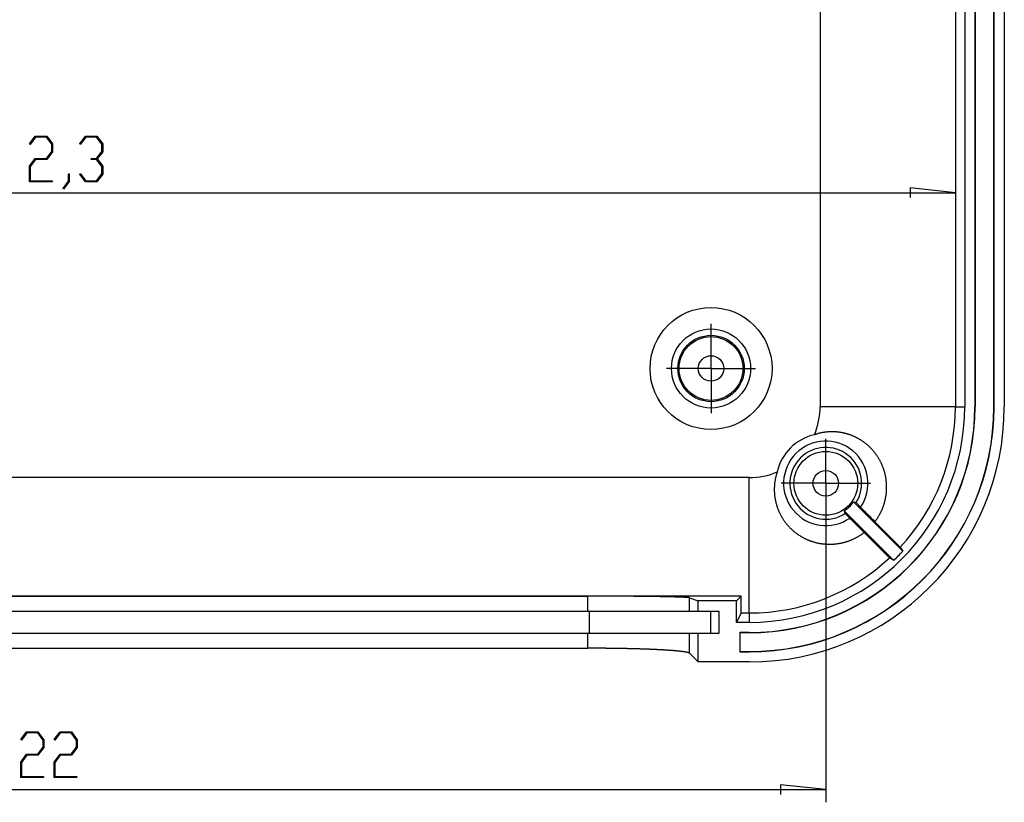
# Model space of a CAD drawing. Units: millimetres. Extents: x 0 to 841, y 0 to 594.
# Drawn here: x 583 to 660, y 406 to 468 of the extents above; entities that cross this region are included whole.
import ezdxf

# ---------------------------------------------------------------- set-up
doc = ezdxf.new("R2010")
doc.units = ezdxf.units.MM
doc.layers.add('LAYER_1', color=179, linetype='Continuous')
doc.layers.add('SLD-0', color=179, linetype='Continuous')

msp = doc.modelspace()

# ---------------------------------------------------------------- linework, layer by layer
at = {"layer": 'LAYER_1'}
for p, q in [((583.689, 457.94), (584.137, 458.533)), ((583.732, 457.883), (583.689, 457.94)), ((584.159, 458.457), (583.732, 457.883)), ((584.137, 458.533), (585.034, 458.533)), ((585.011, 458.457), (584.159, 458.457)), ((585.431, 457.897), (585.011, 458.457)), ((585.034, 458.533), (585.489, 457.926)), ((585.489, 457.926), (585.489, 457.314)), ((587.626, 457.94), (588.075, 458.533)), ((587.669, 457.883), (587.626, 457.94)), ((588.096, 458.457), (587.669, 457.883)), ((588.075, 458.533), (588.971, 458.533)), ((588.948, 458.457), (588.096, 458.457)), ((589.368, 457.897), (588.948, 458.457)), ((588.971, 458.533), (589.427, 457.926)), ((589.427, 457.926), (589.427, 457.314)), ((585.011, 456.784), (585.431, 457.344)), ((585.489, 457.314), (585.034, 456.706)), ((585.431, 457.344), (585.431, 457.897)), ((588.948, 456.784), (589.368, 457.344)), ((589.427, 457.314), (589, 456.747)), ((589.368, 457.344), (589.368, 457.897)), ((583.682, 456.177), (584.137, 456.784)), ((584.159, 456.706), (583.741, 456.149)), ((584.137, 456.784), (585.011, 456.784)), ((585.034, 456.706), (584.159, 456.706)), ((588.523, 456.706), (588.523, 456.784)), ((588.523, 456.784), (588.948, 456.784)), ((588.948, 456.706), (588.523, 456.706)), ((589.368, 456.149), (588.948, 456.706)), ((589, 456.747), (589.427, 456.177)), ((583.682, 454.96), (583.682, 456.177)), ((583.741, 456.149), (583.741, 455.036)), ((587.626, 455.551), (587.669, 455.608)), ((587.669, 455.608), (588.096, 455.036)), ((588.948, 455.036), (589.368, 455.593)), ((589.368, 455.593), (589.368, 456.149)), ((589.427, 456.177), (589.427, 455.565)), ((585.459, 454.96), (583.682, 454.96)), ((583.741, 455.036), (585.459, 455.036)), ((585.459, 455.036), (585.459, 454.96)), ((586.314, 454.445), (586.744, 455.012)), ((586.801, 454.984), (586.357, 454.386)), ((586.744, 455.012), (586.744, 455.579)), ((586.744, 455.579), (586.801, 455.579)), ((586.801, 455.579), (586.801, 454.984)), ((588.075, 454.96), (587.626, 455.551)), ((588.971, 454.96), (588.075, 454.96)), ((588.096, 455.036), (588.948, 455.036)), ((589.427, 455.565), (588.971, 454.96)), ((513.969, 454.099), (656.296, 454.099)), ((586.357, 454.386), (586.314, 454.445)), ((656.296, 454.099), (652.74, 454.48)), ((652.74, 454.48), (652.74, 453.718)), ((637.133, 442.825), (637.133, 443.825)), ((637.133, 440.325), (637.133, 442.825)), ((634.633, 440.325), (633.633, 440.325)), ((637.133, 440.325), (634.633, 440.325)), ((637.133, 440.325), (637.133, 437.825)), ((637.133, 440.325), (639.633, 440.325)), ((639.633, 440.325), (640.633, 440.325)), ((637.133, 437.825), (637.133, 436.825)), ((646.133, 433.825), (646.133, 434.825)), ((646.133, 431.325), (646.133, 433.825)), ((643.633, 431.325), (642.633, 431.325)), ((646.133, 431.325), (643.633, 431.325)), ((646.133, 431.325), (646.133, 428.825)), ((646.133, 431.325), (648.633, 431.325)), ((648.633, 431.325), (649.633, 431.325)), ((646.133, 430.325), (646.133, 406.325)), ((646.133, 428.825), (646.133, 427.825)), ((583.004, 411.244), (583.452, 411.837)), ((583.473, 411.761), (583.046, 411.187)), ((583.452, 411.837), (584.348, 411.837)), ((584.325, 411.761), (583.473, 411.761)), ((584.745, 411.201), (584.325, 411.761)), ((584.348, 411.837), (584.804, 411.229)), ((585.629, 411.244), (586.077, 411.837)), ((586.098, 411.761), (585.671, 411.187)), ((586.077, 411.837), (586.973, 411.837)), ((586.95, 411.761), (586.098, 411.761)), ((587.37, 411.201), (586.95, 411.761)), ((586.973, 411.837), (587.429, 411.229)), ((583.046, 411.187), (583.004, 411.244)), ((584.745, 410.648), (584.745, 411.201)), ((584.804, 411.229), (584.804, 410.617)), ((585.671, 411.187), (585.629, 411.244)), ((587.37, 410.648), (587.37, 411.201)), ((587.429, 411.229), (587.429, 410.617)), ((582.996, 409.48), (583.452, 410.088)), ((583.452, 410.088), (584.325, 410.088)), ((584.325, 410.088), (584.745, 410.648)), ((584.804, 410.617), (584.348, 410.01)), ((585.621, 409.48), (586.077, 410.088)), ((586.077, 410.088), (586.95, 410.088)), ((586.95, 410.088), (587.37, 410.648)), ((587.429, 410.617), (586.973, 410.01)), ((582.996, 408.263), (582.996, 409.48)), ((583.473, 410.01), (583.055, 409.452)), ((583.055, 409.452), (583.055, 408.339)), ((584.348, 410.01), (583.473, 410.01)), ((585.621, 408.263), (585.621, 409.48)), ((586.098, 410.01), (585.68, 409.452)), ((585.68, 409.452), (585.68, 408.339)), ((586.973, 410.01), (586.098, 410.01)), ((584.774, 408.263), (582.996, 408.263)), ((583.055, 408.339), (584.774, 408.339)), ((584.774, 408.339), (584.774, 408.263)), ((587.399, 408.263), (585.621, 408.263)), ((585.68, 408.339), (587.399, 408.339)), ((587.399, 408.339), (587.399, 408.263)), ((524.133, 407.325), (646.133, 407.325)), ((646.133, 407.325), (642.577, 407.706)), ((642.577, 407.706), (642.577, 406.944))]:
    msp.add_line(p, q, dxfattribs=at)
at = {"layer": 'SLD-0'}
for p, q in [((645.687, 497.325), (645.687, 437.325)), ((656.296, 497.325), (656.296, 437.325)), ((657.029, 497.325), (657.029, 437.325)), ((657.829, 497.325), (657.829, 437.325)), ((657.846, 497.325), (657.846, 437.325)), ((659.315, 437.325), (659.315, 497.325)), ((659.333, 437.325), (659.333, 497.325)), ((660.133, 497.325), (660.133, 437.325)), ((656.296, 437.325), (645.687, 437.325)), ((656.296, 437.325), (657.029, 437.325)), ((657.846, 437.325), (657.829, 437.325)), ((659.315, 437.325), (659.333, 437.325)), ((645.28, 435.151), (645.238, 435.137)), ((645.322, 435.164), (645.28, 435.151)), ((645.363, 435.177), (645.322, 435.164)), ((645.405, 435.19), (645.363, 435.177)), ((645.447, 435.202), (645.405, 435.19)), ((645.489, 435.213), (645.447, 435.202)), ((645.531, 435.224), (645.489, 435.213)), ((645.573, 435.235), (645.531, 435.224)), ((645.615, 435.245), (645.573, 435.235)), ((645.657, 435.255), (645.615, 435.245)), ((645.699, 435.265), (645.657, 435.255)), ((645.742, 435.274), (645.699, 435.265)), ((645.784, 435.282), (645.742, 435.274)), ((645.827, 435.291), (645.784, 435.282)), ((645.869, 435.298), (645.827, 435.291)), ((645.912, 435.306), (645.869, 435.298)), ((645.955, 435.313), (645.912, 435.306)), ((645.997, 435.319), (645.955, 435.313)), ((646.04, 435.325), (645.997, 435.319)), ((646.083, 435.331), (646.04, 435.325)), ((646.127, 435.336), (646.083, 435.331)), ((646.17, 435.341), (646.127, 435.336)), ((646.213, 435.345), (646.17, 435.341)), ((646.256, 435.349), (646.213, 435.345)), ((646.3, 435.352), (646.256, 435.349)), ((646.343, 435.355), (646.3, 435.352)), ((646.387, 435.358), (646.343, 435.355)), ((646.43, 435.36), (646.387, 435.358)), ((646.474, 435.362), (646.43, 435.36)), ((646.517, 435.363), (646.474, 435.362)), ((646.561, 435.364), (646.517, 435.363)), ((646.604, 435.364), (646.561, 435.364)), ((646.648, 435.364), (646.604, 435.364)), ((646.691, 435.364), (646.648, 435.364)), ((646.734, 435.363), (646.691, 435.364)), ((646.778, 435.361), (646.734, 435.363)), ((646.821, 435.36), (646.778, 435.361)), ((646.864, 435.357), (646.821, 435.36)), ((646.907, 435.355), (646.864, 435.357)), ((646.95, 435.352), (646.907, 435.355)), ((646.993, 435.348), (646.95, 435.352)), ((647.036, 435.344), (646.993, 435.348)), ((647.079, 435.34), (647.036, 435.344)), ((647.122, 435.335), (647.079, 435.34)), ((647.164, 435.329), (647.122, 435.335)), ((647.207, 435.324), (647.164, 435.329)), ((647.25, 435.318), (647.207, 435.324)), ((647.292, 435.311), (647.25, 435.318)), ((647.335, 435.304), (647.292, 435.311)), ((647.377, 435.296), (647.335, 435.304)), ((647.42, 435.289), (647.377, 435.296)), ((647.462, 435.28), (647.42, 435.289)), ((647.505, 435.271), (647.462, 435.28)), ((647.547, 435.262), (647.505, 435.271)), ((647.589, 435.253), (647.547, 435.262)), ((647.631, 435.242), (647.589, 435.253)), ((647.673, 435.232), (647.631, 435.242)), ((647.715, 435.221), (647.673, 435.232)), ((647.757, 435.21), (647.715, 435.221)), ((647.799, 435.198), (647.757, 435.21)), ((647.841, 435.185), (647.799, 435.198)), ((647.883, 435.173), (647.841, 435.185)), ((647.924, 435.16), (647.883, 435.173)), ((647.965, 435.146), (647.924, 435.16)), ((648.007, 435.132), (647.965, 435.146)), ((648.048, 435.118), (648.007, 435.132)), ((648.088, 435.103), (648.048, 435.118)), ((648.129, 435.088), (648.088, 435.103)), ((648.169, 435.072), (648.129, 435.088)), ((648.21, 435.056), (648.169, 435.072)), ((648.25, 435.04), (648.21, 435.056)), ((648.29, 435.023), (648.25, 435.04)), ((648.329, 435.006), (648.29, 435.023)), ((648.369, 434.988), (648.329, 435.006)), ((648.408, 434.971), (648.369, 434.988)), ((648.447, 434.952), (648.408, 434.971)), ((648.486, 434.934), (648.447, 434.952)), ((648.524, 434.914), (648.486, 434.934)), ((648.563, 434.895), (648.524, 434.914)), ((648.601, 434.875), (648.563, 434.895)), ((648.639, 434.855), (648.601, 434.875)), ((648.677, 434.834), (648.639, 434.855)), ((648.714, 434.813), (648.677, 434.834)), ((648.752, 434.792), (648.714, 434.813)), ((648.789, 434.77), (648.752, 434.792)), ((648.826, 434.747), (648.789, 434.77)), ((648.863, 434.725), (648.826, 434.747)), ((648.899, 434.702), (648.863, 434.725)), ((648.936, 434.678), (648.899, 434.702)), ((648.972, 434.655), (648.936, 434.678)), ((649.008, 434.63), (648.972, 434.655)), ((649.044, 434.606), (649.008, 434.63)), ((649.079, 434.581), (649.044, 434.606)), ((649.115, 434.556), (649.079, 434.581)), ((649.15, 434.53), (649.115, 434.556)), ((649.185, 434.504), (649.15, 434.53)), ((649.22, 434.477), (649.185, 434.504)), ((649.254, 434.45), (649.22, 434.477)), ((649.288, 434.423), (649.254, 434.45)), ((649.322, 434.396), (649.288, 434.423)), ((649.355, 434.368), (649.322, 434.396)), ((649.388, 434.34), (649.355, 434.368)), ((649.421, 434.312), (649.388, 434.34)), ((649.453, 434.283), (649.421, 434.312)), ((649.486, 434.254), (649.453, 434.283)), ((649.517, 434.225), (649.486, 434.254)), ((649.549, 434.196), (649.517, 434.225)), ((649.58, 434.166), (649.549, 434.196)), ((649.611, 434.136), (649.58, 434.166)), ((649.642, 434.105), (649.611, 434.136)), ((649.672, 434.074), (649.642, 434.105)), ((649.702, 434.043), (649.672, 434.074)), ((649.731, 434.012), (649.702, 434.043)), ((649.761, 433.98), (649.731, 434.012)), ((649.79, 433.949), (649.761, 433.98)), ((649.818, 433.916), (649.79, 433.949)), ((649.846, 433.884), (649.818, 433.916)), ((649.874, 433.851), (649.846, 433.884)), ((649.902, 433.818), (649.874, 433.851)), ((649.93, 433.784), (649.902, 433.818)), ((649.957, 433.751), (649.93, 433.784)), ((649.983, 433.717), (649.957, 433.751)), ((650.01, 433.682), (649.983, 433.717)), ((650.036, 433.648), (650.01, 433.682)), ((650.062, 433.613), (650.036, 433.648)), ((650.087, 433.578), (650.062, 433.613)), ((650.112, 433.542), (650.087, 433.578)), ((650.137, 433.506), (650.112, 433.542)), ((650.162, 433.47), (650.137, 433.506)), ((650.186, 433.434), (650.162, 433.47)), ((650.21, 433.397), (650.186, 433.434)), ((650.233, 433.361), (650.21, 433.397)), ((650.256, 433.324), (650.233, 433.361)), ((650.279, 433.287), (650.256, 433.324)), ((650.301, 433.249), (650.279, 433.287)), ((650.323, 433.212), (650.301, 433.249)), ((650.344, 433.174), (650.323, 433.212)), ((650.365, 433.136), (650.344, 433.174)), ((650.386, 433.098), (650.365, 433.136)), ((650.406, 433.06), (650.386, 433.098)), ((650.426, 433.021), (650.406, 433.06)), ((650.445, 432.983), (650.426, 433.021)), ((650.464, 432.944), (650.445, 432.983)), ((650.483, 432.905), (650.464, 432.944)), ((650.501, 432.866), (650.483, 432.905)), ((650.519, 432.827), (650.501, 432.866)), ((650.537, 432.787), (650.519, 432.827)), ((650.554, 432.748), (650.537, 432.787)), ((650.57, 432.708), (650.554, 432.748)), ((650.587, 432.668), (650.57, 432.708)), ((650.603, 432.628), (650.587, 432.668)), ((650.618, 432.587), (650.603, 432.628)), ((650.633, 432.547), (650.618, 432.587)), ((650.648, 432.506), (650.633, 432.547)), ((650.662, 432.466), (650.648, 432.506)), ((650.676, 432.425), (650.662, 432.466)), ((650.69, 432.383), (650.676, 432.425)), ((640.133, 431.771), (530.133, 431.771)), ((640.133, 421.162), (640.133, 431.771)), ((642.175, 431.675), (642.167, 431.632)), ((642.184, 431.717), (642.175, 431.675)), ((642.193, 431.759), (642.184, 431.717)), ((642.202, 431.801), (642.193, 431.759)), ((642.212, 431.844), (642.202, 431.801)), ((642.223, 431.886), (642.212, 431.844)), ((642.233, 431.927), (642.223, 431.886)), ((642.245, 431.969), (642.233, 431.927)), ((642.256, 432.011), (642.245, 431.969)), ((642.268, 432.053), (642.256, 432.011)), ((642.281, 432.095), (642.268, 432.053)), ((642.293, 432.136), (642.281, 432.095)), ((642.307, 432.178), (642.293, 432.136)), ((642.32, 432.219), (642.307, 432.178)), ((650.703, 432.342), (650.69, 432.383)), ((650.716, 432.301), (650.703, 432.342)), ((650.728, 432.259), (650.716, 432.301)), ((650.74, 432.217), (650.728, 432.259)), ((650.752, 432.175), (650.74, 432.217)), ((650.763, 432.133), (650.752, 432.175)), ((650.774, 432.091), (650.763, 432.133)), ((650.784, 432.048), (650.774, 432.091)), ((650.794, 432.006), (650.784, 432.048)), ((650.803, 431.963), (650.794, 432.006)), ((650.813, 431.921), (650.803, 431.963)), ((650.821, 431.878), (650.813, 431.921)), ((650.829, 431.835), (650.821, 431.878)), ((650.837, 431.792), (650.829, 431.835)), ((650.845, 431.75), (650.837, 431.792)), ((650.851, 431.707), (650.845, 431.75)), ((650.858, 431.664), (650.851, 431.707)), ((650.864, 431.621), (650.858, 431.664)), ((642.095, 430.946), (642.094, 430.902)), ((642.094, 430.902), (642.094, 430.859)), ((642.096, 430.989), (642.095, 430.946)), ((642.098, 431.033), (642.096, 430.989)), ((642.1, 431.076), (642.098, 431.033)), ((642.103, 431.119), (642.1, 431.076)), ((642.106, 431.162), (642.103, 431.119)), ((642.109, 431.205), (642.106, 431.162)), ((642.113, 431.248), (642.109, 431.205)), ((642.117, 431.291), (642.113, 431.248)), ((642.122, 431.334), (642.117, 431.291)), ((642.127, 431.377), (642.122, 431.334)), ((642.133, 431.42), (642.127, 431.377)), ((642.139, 431.462), (642.133, 431.42)), ((642.145, 431.505), (642.139, 431.462)), ((642.152, 431.547), (642.145, 431.505)), ((642.159, 431.59), (642.152, 431.547)), ((642.167, 431.632), (642.159, 431.59)), ((650.87, 431.578), (650.864, 431.621)), ((650.875, 431.535), (650.87, 431.578)), ((650.88, 431.492), (650.875, 431.535)), ((650.884, 431.449), (650.88, 431.492)), ((650.888, 431.406), (650.884, 431.449)), ((650.892, 431.363), (650.888, 431.406)), ((650.895, 431.32), (650.892, 431.363)), ((650.897, 431.277), (650.895, 431.32)), ((650.9, 431.234), (650.897, 431.277)), ((650.901, 431.191), (650.9, 431.234)), ((650.903, 431.148), (650.901, 431.191)), ((650.901, 430.844), (650.903, 430.888)), ((650.904, 431.104), (650.903, 431.148)), ((650.903, 430.888), (650.904, 430.931)), ((650.904, 431.061), (650.904, 431.104)), ((650.905, 431.018), (650.904, 431.061)), ((650.904, 430.975), (650.905, 431.018)), ((650.904, 430.931), (650.904, 430.975)), ((642.094, 430.859), (642.094, 430.815)), ((642.094, 430.815), (642.094, 430.772)), ((642.094, 430.772), (642.095, 430.728)), ((642.095, 430.728), (642.096, 430.685)), ((642.096, 430.685), (642.098, 430.641)), ((642.098, 430.641), (642.1, 430.598)), ((642.1, 430.598), (642.103, 430.554)), ((642.103, 430.554), (642.106, 430.511)), ((642.106, 430.511), (642.11, 430.468)), ((642.11, 430.468), (642.114, 430.425)), ((642.114, 430.425), (642.118, 430.382)), ((642.118, 430.382), (642.123, 430.339)), ((642.123, 430.339), (642.128, 430.296)), ((642.128, 430.296), (642.134, 430.253)), ((642.134, 430.253), (642.14, 430.21)), ((642.14, 430.21), (642.147, 430.168)), ((642.147, 430.168), (642.154, 430.125)), ((642.154, 430.125), (642.161, 430.083)), ((650.801, 430.069), (650.81, 430.111)), ((650.81, 430.111), (650.818, 430.153)), ((650.818, 430.153), (650.827, 430.196)), ((650.827, 430.196), (650.835, 430.238)), ((650.835, 430.238), (650.842, 430.281)), ((650.842, 430.281), (650.849, 430.324)), ((650.849, 430.324), (650.856, 430.367)), ((650.856, 430.367), (650.862, 430.41)), ((650.862, 430.41), (650.868, 430.453)), ((650.868, 430.453), (650.873, 430.497)), ((650.873, 430.497), (650.878, 430.54)), ((650.878, 430.54), (650.883, 430.584)), ((650.883, 430.584), (650.887, 430.627)), ((650.887, 430.627), (650.89, 430.671)), ((650.89, 430.671), (650.894, 430.714)), ((650.894, 430.714), (650.897, 430.758)), ((650.897, 430.758), (650.899, 430.801)), ((650.899, 430.801), (650.901, 430.844)), ((642.161, 430.083), (642.169, 430.041)), ((642.169, 430.041), (642.177, 429.998)), ((642.177, 429.998), (642.186, 429.956)), ((642.186, 429.956), (642.195, 429.914)), ((642.195, 429.914), (642.204, 429.872)), ((642.204, 429.872), (642.214, 429.83)), ((642.214, 429.83), (642.225, 429.788)), ((642.225, 429.788), (642.236, 429.747)), ((642.236, 429.747), (642.247, 429.705)), ((642.247, 429.705), (642.259, 429.663)), ((642.259, 429.663), (642.271, 429.622)), ((642.271, 429.622), (642.284, 429.58)), ((642.284, 429.58), (642.297, 429.539)), ((642.297, 429.539), (642.31, 429.498)), ((642.31, 429.498), (642.324, 429.456)), ((642.324, 429.456), (642.338, 429.415)), ((642.338, 429.415), (642.353, 429.375)), ((642.353, 429.375), (642.368, 429.334)), ((642.368, 429.334), (642.384, 429.293)), ((648.294, 429.871), (648.384, 429.844)), ((652.169, 425.996), (648.294, 429.871)), ((648.384, 429.844), (648.502, 429.81)), ((648.502, 429.81), (648.861, 429.45)), ((648.861, 429.45), (648.931, 429.379)), ((648.931, 429.379), (649.001, 429.308)), ((650.568, 429.326), (650.584, 429.366)), ((650.584, 429.366), (650.6, 429.407)), ((650.6, 429.407), (650.616, 429.447)), ((650.616, 429.447), (650.631, 429.488)), ((650.631, 429.488), (650.646, 429.529)), ((650.646, 429.529), (650.66, 429.569)), ((650.66, 429.569), (650.674, 429.61)), ((650.674, 429.61), (650.688, 429.652)), ((650.688, 429.652), (650.701, 429.693)), ((650.701, 429.693), (650.713, 429.734)), ((650.713, 429.734), (650.726, 429.775)), ((650.726, 429.775), (650.738, 429.817)), ((650.738, 429.817), (650.749, 429.859)), ((650.749, 429.859), (650.76, 429.9)), ((650.76, 429.9), (650.771, 429.942)), ((650.771, 429.942), (650.781, 429.984)), ((650.781, 429.984), (650.791, 430.026)), ((650.791, 430.026), (650.801, 430.069)), ((642.384, 429.293), (642.4, 429.253)), ((642.4, 429.253), (642.416, 429.212)), ((642.416, 429.212), (642.433, 429.172)), ((642.433, 429.172), (642.45, 429.132)), ((642.45, 429.132), (642.468, 429.093)), ((642.468, 429.093), (642.486, 429.053)), ((642.486, 429.053), (642.505, 429.014)), ((642.505, 429.014), (642.523, 428.975)), ((642.523, 428.975), (642.542, 428.936)), ((642.542, 428.936), (642.562, 428.898)), ((642.562, 428.898), (642.582, 428.859)), ((642.582, 428.859), (642.602, 428.821)), ((642.602, 428.821), (642.623, 428.783)), ((642.623, 428.783), (642.644, 428.746)), ((642.644, 428.746), (642.665, 428.708)), ((642.665, 428.708), (642.687, 428.671)), ((642.687, 428.671), (642.709, 428.634)), ((642.709, 428.634), (642.732, 428.598)), ((642.732, 428.598), (642.755, 428.561)), ((642.755, 428.561), (642.778, 428.525)), ((647.62, 429.053), (647.587, 429.164)), ((647.587, 429.164), (651.462, 425.289)), ((647.648, 428.956), (647.62, 429.053)), ((648.008, 428.597), (647.648, 428.956)), ((648.079, 428.527), (648.008, 428.597)), ((649.001, 429.308), (649.072, 429.237)), ((649.072, 429.237), (649.142, 429.165)), ((649.142, 429.165), (649.212, 429.094)), ((649.212, 429.094), (649.283, 429.023)), ((649.283, 429.023), (649.423, 428.881)), ((649.423, 428.881), (649.564, 428.739)), ((649.564, 428.739), (649.704, 428.596)), ((649.704, 428.596), (649.845, 428.454)), ((650.136, 428.523), (650.161, 428.559)), ((650.161, 428.559), (650.184, 428.595)), ((650.184, 428.595), (650.208, 428.631)), ((650.208, 428.631), (650.231, 428.668)), ((650.231, 428.668), (650.253, 428.705)), ((650.253, 428.705), (650.276, 428.742)), ((650.276, 428.742), (650.298, 428.779)), ((650.298, 428.779), (650.319, 428.817)), ((650.319, 428.817), (650.341, 428.855)), ((650.341, 428.855), (650.361, 428.893)), ((650.361, 428.893), (650.382, 428.931)), ((650.382, 428.931), (650.402, 428.969)), ((650.402, 428.969), (650.422, 429.008)), ((650.422, 429.008), (650.442, 429.047)), ((650.442, 429.047), (650.461, 429.087)), ((650.461, 429.087), (650.48, 429.126)), ((650.48, 429.126), (650.498, 429.166)), ((650.498, 429.166), (650.516, 429.205)), ((650.516, 429.205), (650.534, 429.245)), ((650.534, 429.245), (650.551, 429.285)), ((650.551, 429.285), (650.568, 429.326)), ((642.778, 428.525), (642.802, 428.489)), ((642.802, 428.489), (642.826, 428.453)), ((642.826, 428.453), (642.85, 428.417)), ((642.85, 428.417), (642.875, 428.382)), ((642.875, 428.382), (642.9, 428.346)), ((642.9, 428.346), (642.926, 428.311)), ((642.926, 428.311), (642.951, 428.277)), ((642.951, 428.277), (642.978, 428.242)), ((642.978, 428.242), (643.004, 428.208)), ((643.004, 428.208), (643.032, 428.174)), ((643.032, 428.174), (643.059, 428.14)), ((643.059, 428.14), (643.087, 428.107)), ((643.087, 428.107), (643.115, 428.073)), ((643.115, 428.073), (643.143, 428.04)), ((643.143, 428.04), (643.172, 428.008)), ((643.172, 428.008), (643.201, 427.975)), ((643.201, 427.975), (643.231, 427.943)), ((643.231, 427.943), (643.26, 427.912)), ((643.26, 427.912), (643.29, 427.88)), ((643.29, 427.88), (643.321, 427.849)), ((643.321, 427.849), (643.351, 427.818)), ((643.351, 427.818), (643.382, 427.788)), ((643.382, 427.788), (643.413, 427.758)), ((648.15, 428.456), (648.079, 428.527)), ((648.221, 428.386), (648.15, 428.456)), ((648.293, 428.316), (648.221, 428.386)), ((648.364, 428.245), (648.293, 428.316)), ((648.435, 428.175), (648.364, 428.245)), ((648.577, 428.035), (648.435, 428.175)), ((648.719, 427.894), (648.577, 428.035)), ((648.861, 427.754), (648.719, 427.894)), ((649.845, 428.454), (649.985, 428.312)), ((649.985, 428.312), (650.011, 428.347)), ((651.973, 426.322), (649.985, 428.312)), ((650.011, 428.347), (650.037, 428.381)), ((650.037, 428.381), (650.062, 428.416)), ((650.062, 428.416), (650.087, 428.452)), ((650.087, 428.452), (650.112, 428.487)), ((650.112, 428.487), (650.136, 428.523)), ((643.413, 427.758), (643.445, 427.728)), ((643.445, 427.728), (643.476, 427.699)), ((643.476, 427.699), (643.508, 427.67)), ((643.508, 427.67), (643.54, 427.641)), ((643.54, 427.641), (643.573, 427.613)), ((643.573, 427.613), (643.606, 427.585)), ((643.606, 427.585), (643.639, 427.557)), ((643.639, 427.557), (643.672, 427.53)), ((643.672, 427.53), (643.706, 427.503)), ((643.706, 427.503), (643.74, 427.476)), ((643.74, 427.476), (643.774, 427.45)), ((643.774, 427.45), (643.808, 427.423)), ((643.808, 427.423), (643.843, 427.398)), ((643.843, 427.398), (643.878, 427.372)), ((643.878, 427.372), (643.913, 427.347)), ((643.913, 427.347), (643.949, 427.323)), ((643.949, 427.323), (643.985, 427.298)), ((643.985, 427.298), (644.021, 427.274)), ((644.021, 427.274), (644.057, 427.25)), ((644.057, 427.25), (644.094, 427.227)), ((644.094, 427.227), (644.131, 427.204)), ((644.131, 427.204), (644.168, 427.181)), ((644.168, 427.181), (644.206, 427.159)), ((644.206, 427.159), (644.243, 427.137)), ((644.243, 427.137), (644.281, 427.115)), ((644.281, 427.115), (644.319, 427.094)), ((644.319, 427.094), (644.358, 427.073)), ((644.358, 427.073), (644.396, 427.053)), ((644.396, 427.053), (644.435, 427.033)), ((644.435, 427.033), (644.473, 427.013)), ((648.37, 426.996), (648.409, 427.016)), ((648.409, 427.016), (648.449, 427.035)), ((648.449, 427.035), (648.487, 427.055)), ((648.487, 427.055), (648.526, 427.075)), ((648.526, 427.075), (648.564, 427.096)), ((648.564, 427.096), (648.603, 427.117)), ((648.603, 427.117), (648.641, 427.138)), ((648.641, 427.138), (648.678, 427.16)), ((648.678, 427.16), (648.716, 427.182)), ((648.716, 427.182), (648.753, 427.204)), ((648.753, 427.204), (648.79, 427.227)), ((648.79, 427.227), (648.826, 427.25)), ((648.826, 427.25), (648.863, 427.274)), ((649.004, 427.613), (648.861, 427.754)), ((648.863, 427.274), (648.899, 427.297)), ((648.899, 427.297), (648.935, 427.321)), ((648.935, 427.321), (648.971, 427.346)), ((648.971, 427.346), (649.006, 427.371)), ((649.146, 427.473), (649.004, 427.613)), ((649.006, 427.371), (649.041, 427.396)), ((649.041, 427.396), (649.076, 427.421)), ((649.076, 427.421), (649.111, 427.447)), ((649.111, 427.447), (649.146, 427.473)), ((649.146, 427.473), (651.136, 425.485)), ((644.473, 427.013), (644.512, 426.994)), ((644.512, 426.994), (644.551, 426.976)), ((644.551, 426.976), (644.591, 426.957)), ((644.591, 426.957), (644.63, 426.939)), ((644.63, 426.939), (644.669, 426.922)), ((644.669, 426.922), (644.709, 426.905)), ((644.709, 426.905), (644.749, 426.888)), ((644.749, 426.888), (644.789, 426.872)), ((644.789, 426.872), (644.829, 426.856)), ((644.829, 426.856), (644.869, 426.84)), ((644.869, 426.84), (644.91, 426.825)), ((644.91, 426.825), (644.95, 426.81)), ((644.95, 426.81), (644.991, 426.796)), ((644.991, 426.796), (645.032, 426.782)), ((645.032, 426.782), (645.073, 426.768)), ((645.073, 426.768), (645.114, 426.755)), ((645.114, 426.755), (645.156, 426.742)), ((645.156, 426.742), (645.197, 426.73)), ((645.197, 426.73), (645.239, 426.718)), ((645.239, 426.718), (645.281, 426.707)), ((645.281, 426.707), (645.323, 426.695)), ((645.323, 426.695), (645.365, 426.685)), ((645.365, 426.685), (645.407, 426.674)), ((645.407, 426.674), (645.45, 426.664)), ((645.45, 426.664), (645.492, 426.655)), ((645.492, 426.655), (645.535, 426.646)), ((645.535, 426.646), (645.578, 426.637)), ((645.578, 426.637), (645.621, 426.629)), ((645.621, 426.629), (645.663, 426.621)), ((645.663, 426.621), (645.706, 426.614)), ((645.706, 426.614), (645.749, 426.607)), ((645.749, 426.607), (645.792, 426.6)), ((645.792, 426.6), (645.835, 426.594)), ((645.835, 426.594), (645.878, 426.588)), ((645.878, 426.588), (645.921, 426.583)), ((645.921, 426.583), (645.965, 426.578)), ((645.965, 426.578), (646.008, 426.574)), ((646.008, 426.574), (646.051, 426.57)), ((646.051, 426.57), (646.094, 426.566)), ((646.094, 426.566), (646.137, 426.563)), ((646.137, 426.563), (646.18, 426.561)), ((646.18, 426.561), (646.223, 426.558)), ((646.223, 426.558), (646.266, 426.556)), ((646.266, 426.556), (646.309, 426.555)), ((646.309, 426.555), (646.353, 426.554)), ((646.353, 426.554), (646.396, 426.553)), ((646.396, 426.553), (646.439, 426.553)), ((646.439, 426.553), (646.482, 426.554)), ((646.482, 426.554), (646.526, 426.554)), ((646.526, 426.554), (646.569, 426.555)), ((646.569, 426.555), (646.612, 426.557)), ((646.612, 426.557), (646.656, 426.559)), ((646.656, 426.559), (646.699, 426.561)), ((646.699, 426.561), (646.742, 426.564)), ((646.742, 426.564), (646.786, 426.567)), ((646.786, 426.567), (646.829, 426.571)), ((646.829, 426.571), (646.873, 426.575)), ((646.873, 426.575), (646.916, 426.58)), ((646.916, 426.58), (646.96, 426.585)), ((646.96, 426.585), (647.003, 426.59)), ((647.003, 426.59), (647.046, 426.596)), ((647.046, 426.596), (647.089, 426.602)), ((647.089, 426.602), (647.132, 426.609)), ((647.132, 426.609), (647.175, 426.616)), ((647.175, 426.616), (647.218, 426.623)), ((647.218, 426.623), (647.261, 426.631)), ((647.261, 426.631), (647.304, 426.639)), ((647.304, 426.639), (647.346, 426.648)), ((647.346, 426.648), (647.389, 426.657)), ((647.389, 426.657), (647.431, 426.666)), ((647.431, 426.666), (647.473, 426.676)), ((647.473, 426.676), (647.515, 426.687)), ((647.515, 426.687), (647.557, 426.697)), ((647.557, 426.697), (647.599, 426.709)), ((647.599, 426.709), (647.641, 426.72)), ((647.641, 426.72), (647.682, 426.732)), ((647.682, 426.732), (647.724, 426.744)), ((647.724, 426.744), (647.765, 426.757)), ((647.765, 426.757), (647.806, 426.77)), ((647.806, 426.77), (647.847, 426.784)), ((647.847, 426.784), (647.888, 426.798)), ((647.888, 426.798), (647.929, 426.812)), ((647.929, 426.812), (647.97, 426.827)), ((647.97, 426.827), (648.01, 426.842)), ((648.01, 426.842), (648.051, 426.857)), ((648.051, 426.857), (648.091, 426.873)), ((648.091, 426.873), (648.131, 426.89)), ((648.131, 426.89), (648.172, 426.907)), ((648.172, 426.907), (648.212, 426.924)), ((648.212, 426.924), (648.252, 426.941)), ((648.252, 426.941), (648.291, 426.959)), ((648.291, 426.959), (648.331, 426.978)), ((648.331, 426.978), (648.37, 426.996)), ((651.973, 426.322), (652.169, 425.996)), ((651.462, 425.289), (651.136, 425.485)), ((639.501, 422.493), (530.765, 422.493)), ((542.799, 422.483), (627.467, 422.483)), ((627.517, 422.483), (627.467, 422.483)), ((627.467, 421.291), (627.467, 422.483)), ((627.568, 422.483), (627.517, 422.483)), ((627.618, 422.483), (627.568, 422.483)), ((627.668, 422.483), (627.618, 422.483)), ((627.719, 422.483), (627.668, 422.483)), ((627.769, 422.483), (627.719, 422.483)), ((627.82, 422.483), (627.769, 422.483)), ((627.87, 422.483), (627.82, 422.483)), ((627.92, 422.483), (627.87, 422.483)), ((627.971, 422.483), (627.92, 422.483)), ((628.021, 422.482), (627.971, 422.483)), ((628.071, 422.482), (628.021, 422.482)), ((628.121, 422.482), (628.071, 422.482)), ((628.172, 422.482), (628.121, 422.482)), ((628.222, 422.482), (628.172, 422.482)), ((628.272, 422.482), (628.222, 422.482)), ((628.322, 422.482), (628.272, 422.482)), ((628.372, 422.482), (628.322, 422.482)), ((628.422, 422.482), (628.372, 422.482)), ((628.472, 422.482), (628.422, 422.482)), ((628.522, 422.482), (628.472, 422.482)), ((628.572, 422.481), (628.522, 422.482)), ((628.622, 422.481), (628.572, 422.481)), ((628.672, 422.481), (628.622, 422.481)), ((628.722, 422.481), (628.672, 422.481)), ((628.771, 422.481), (628.722, 422.481)), ((628.821, 422.481), (628.771, 422.481)), ((628.871, 422.481), (628.821, 422.481)), ((628.92, 422.48), (628.871, 422.481)), ((628.97, 422.48), (628.92, 422.48)), ((629.019, 422.48), (628.97, 422.48)), ((629.069, 422.48), (629.019, 422.48)), ((629.118, 422.48), (629.069, 422.48)), ((629.167, 422.48), (629.118, 422.48)), ((629.217, 422.479), (629.167, 422.48)), ((629.266, 422.479), (629.217, 422.479)), ((629.315, 422.479), (629.266, 422.479)), ((629.364, 422.479), (629.315, 422.479)), ((629.413, 422.479), (629.364, 422.479)), ((629.462, 422.478), (629.413, 422.479)), ((629.51, 422.478), (629.462, 422.478)), ((629.559, 422.478), (629.51, 422.478)), ((629.608, 422.478), (629.559, 422.478)), ((629.656, 422.477), (629.608, 422.478)), ((629.705, 422.477), (629.656, 422.477)), ((629.753, 422.477), (629.705, 422.477)), ((629.801, 422.477), (629.753, 422.477)), ((629.85, 422.476), (629.801, 422.477)), ((629.898, 422.476), (629.85, 422.476)), ((629.946, 422.476), (629.898, 422.476)), ((629.993, 422.476), (629.946, 422.476)), ((630.041, 422.475), (629.993, 422.476)), ((630.089, 422.475), (630.041, 422.475)), ((630.136, 422.475), (630.089, 422.475)), ((630.184, 422.474), (630.136, 422.475)), ((630.231, 422.474), (630.184, 422.474)), ((630.279, 422.474), (630.231, 422.474)), ((630.326, 422.474), (630.279, 422.474)), ((630.373, 422.473), (630.326, 422.474)), ((630.42, 422.473), (630.373, 422.473)), ((630.466, 422.473), (630.42, 422.473)), ((630.513, 422.472), (630.466, 422.473)), ((630.56, 422.472), (630.513, 422.472)), ((630.606, 422.472), (630.56, 422.472)), ((630.652, 422.471), (630.606, 422.472)), ((630.698, 422.471), (630.652, 422.471)), ((630.744, 422.471), (630.698, 422.471)), ((630.79, 422.47), (630.744, 422.471)), ((630.836, 422.47), (630.79, 422.47)), ((630.882, 422.469), (630.836, 422.47)), ((630.927, 422.469), (630.882, 422.469)), ((630.973, 422.469), (630.927, 422.469)), ((631.018, 422.468), (630.973, 422.469)), ((631.063, 422.468), (631.018, 422.468)), ((631.108, 422.467), (631.063, 422.468)), ((631.153, 422.467), (631.108, 422.467)), ((631.197, 422.467), (631.153, 422.467)), ((631.242, 422.466), (631.197, 422.467)), ((631.286, 422.466), (631.242, 422.466)), ((631.331, 422.465), (631.286, 422.466)), ((631.375, 422.465), (631.331, 422.465)), ((631.419, 422.465), (631.375, 422.465)), ((631.462, 422.464), (631.419, 422.465)), ((631.506, 422.464), (631.462, 422.464)), ((631.549, 422.463), (631.506, 422.464)), ((631.593, 422.463), (631.549, 422.463)), ((631.636, 422.462), (631.593, 422.463)), ((631.679, 422.462), (631.636, 422.462)), ((631.721, 422.461), (631.679, 422.462)), ((631.764, 422.461), (631.721, 422.461)), ((631.806, 422.46), (631.764, 422.461)), ((631.849, 422.46), (631.806, 422.46)), ((631.891, 422.46), (631.849, 422.46)), ((631.933, 422.459), (631.891, 422.46)), ((631.974, 422.459), (631.933, 422.459)), ((632.016, 422.458), (631.974, 422.459)), ((632.057, 422.458), (632.016, 422.458)), ((632.099, 422.457), (632.057, 422.458)), ((632.14, 422.457), (632.099, 422.457)), ((632.18, 422.456), (632.14, 422.457)), ((632.221, 422.455), (632.18, 422.456)), ((632.261, 422.455), (632.221, 422.455)), ((632.302, 422.454), (632.261, 422.455)), ((632.342, 422.454), (632.302, 422.454)), ((632.382, 422.453), (632.342, 422.454)), ((632.421, 422.453), (632.382, 422.453)), ((632.461, 422.452), (632.421, 422.453)), ((632.5, 422.452), (632.461, 422.452)), ((632.539, 422.451), (632.5, 422.452)), ((632.578, 422.451), (632.539, 422.451)), ((632.617, 422.45), (632.578, 422.451)), ((632.655, 422.449), (632.617, 422.45)), ((632.693, 422.449), (632.655, 422.449)), ((632.731, 422.448), (632.693, 422.449)), ((632.769, 422.448), (632.731, 422.448)), ((632.807, 422.447), (632.769, 422.448)), ((632.844, 422.447), (632.807, 422.447)), ((632.882, 422.446), (632.844, 422.447)), ((632.919, 422.445), (632.882, 422.446)), ((632.955, 422.445), (632.919, 422.445)), ((632.992, 422.444), (632.955, 422.445)), ((633.028, 422.444), (632.992, 422.444)), ((633.064, 422.443), (633.028, 422.444)), ((633.1, 422.442), (633.064, 422.443)), ((633.136, 422.442), (633.1, 422.442)), ((633.171, 422.441), (633.136, 422.442)), ((633.207, 422.44), (633.171, 422.441)), ((633.242, 422.44), (633.207, 422.44)), ((633.276, 422.439), (633.242, 422.44)), ((633.311, 422.439), (633.276, 422.439)), ((633.345, 422.438), (633.311, 422.439)), ((633.379, 422.437), (633.345, 422.438)), ((633.413, 422.437), (633.379, 422.437)), ((633.447, 422.436), (633.413, 422.437)), ((633.48, 422.435), (633.447, 422.436)), ((633.513, 422.435), (633.48, 422.435)), ((633.546, 422.434), (633.513, 422.435)), ((633.579, 422.433), (633.546, 422.434)), ((633.611, 422.433), (633.579, 422.433)), ((633.643, 422.432), (633.611, 422.433)), ((633.675, 422.431), (633.643, 422.432)), ((633.707, 422.431), (633.675, 422.431)), ((633.738, 422.43), (633.707, 422.431)), ((633.769, 422.429), (633.738, 422.43)), ((633.8, 422.428), (633.769, 422.429)), ((633.831, 422.428), (633.8, 422.428)), ((633.861, 422.427), (633.831, 422.428)), ((633.892, 422.426), (633.861, 422.427)), ((633.922, 422.426), (633.892, 422.426)), ((633.951, 422.425), (633.922, 422.426)), ((633.981, 422.424), (633.951, 422.425)), ((634.01, 422.424), (633.981, 422.424)), ((634.039, 422.423), (634.01, 422.424)), ((634.067, 422.422), (634.039, 422.423)), ((634.096, 422.421), (634.067, 422.422)), ((634.124, 422.421), (634.096, 422.421)), ((634.151, 422.42), (634.124, 422.421)), ((634.179, 422.419), (634.151, 422.42)), ((634.206, 422.418), (634.179, 422.419)), ((634.233, 422.418), (634.206, 422.418)), ((634.26, 422.417), (634.233, 422.418)), ((634.287, 422.416), (634.26, 422.417)), ((634.313, 422.415), (634.287, 422.416)), ((634.339, 422.415), (634.313, 422.415)), ((634.364, 422.414), (634.339, 422.415)), ((634.39, 422.413), (634.364, 422.414)), ((634.415, 422.412), (634.39, 422.413)), ((634.44, 422.412), (634.415, 422.412)), ((634.464, 422.411), (634.44, 422.412)), ((634.489, 422.41), (634.464, 422.411)), ((634.513, 422.409), (634.489, 422.41)), ((634.536, 422.409), (634.513, 422.409)), ((634.56, 422.408), (634.536, 422.409)), ((634.583, 422.407), (634.56, 422.408)), ((634.606, 422.406), (634.583, 422.407)), ((634.628, 422.405), (634.606, 422.406)), ((634.651, 422.405), (634.628, 422.405)), ((634.673, 422.404), (634.651, 422.405)), ((634.695, 422.403), (634.673, 422.404)), ((634.716, 422.402), (634.695, 422.403)), ((634.737, 422.401), (634.716, 422.402)), ((634.758, 422.401), (634.737, 422.401)), ((634.779, 422.4), (634.758, 422.401)), ((634.799, 422.399), (634.779, 422.4)), ((634.819, 422.398), (634.799, 422.399)), ((634.839, 422.397), (634.819, 422.398)), ((634.858, 422.397), (634.839, 422.397)), ((634.877, 422.396), (634.858, 422.397)), ((634.896, 422.395), (634.877, 422.396)), ((634.915, 422.394), (634.896, 422.395)), ((634.933, 422.393), (634.915, 422.394)), ((634.951, 422.392), (634.933, 422.393)), ((634.969, 422.392), (634.951, 422.392)), ((634.986, 422.391), (634.969, 422.392)), ((635.003, 422.39), (634.986, 422.391)), ((635.02, 422.389), (635.003, 422.39)), ((635.036, 422.388), (635.02, 422.389)), ((635.052, 422.388), (635.036, 422.388)), ((635.068, 422.387), (635.052, 422.388)), ((635.084, 422.386), (635.068, 422.387)), ((635.099, 422.385), (635.084, 422.386)), ((635.114, 422.384), (635.099, 422.385)), ((635.129, 422.383), (635.114, 422.384)), ((635.143, 422.382), (635.129, 422.383)), ((635.157, 422.382), (635.143, 422.382)), ((635.171, 422.381), (635.157, 422.382)), ((635.184, 422.38), (635.171, 422.381)), ((639.501, 422.493), (639.133, 422.125)), ((639.499, 421.162), (639.501, 422.493)), ((635.197, 422.379), (635.184, 422.38)), ((635.21, 422.378), (635.197, 422.379)), ((635.223, 422.377), (635.21, 422.378)), ((635.235, 422.377), (635.223, 422.377)), ((635.247, 422.376), (635.235, 422.377)), ((635.258, 422.375), (635.247, 422.376)), ((635.27, 422.374), (635.258, 422.375)), ((635.281, 422.373), (635.27, 422.374)), ((635.291, 422.372), (635.281, 422.373)), ((635.302, 422.371), (635.291, 422.372)), ((635.312, 422.371), (635.302, 422.371)), ((635.321, 422.37), (635.312, 422.371)), ((635.331, 422.369), (635.321, 422.37)), ((635.34, 422.368), (635.331, 422.369)), ((635.349, 422.367), (635.34, 422.368)), ((635.357, 422.366), (635.349, 422.367)), ((635.365, 422.365), (635.357, 422.366)), ((635.373, 422.364), (635.365, 422.365)), ((635.381, 422.364), (635.373, 422.364)), ((635.388, 422.363), (635.381, 422.364)), ((635.395, 422.362), (635.388, 422.363)), ((635.401, 422.361), (635.395, 422.362)), ((635.408, 422.36), (635.401, 422.361)), ((635.414, 422.359), (635.408, 422.36)), ((635.419, 422.358), (635.414, 422.359)), ((635.425, 422.357), (635.419, 422.358)), ((635.43, 422.357), (635.425, 422.357)), ((635.434, 422.356), (635.43, 422.357)), ((635.439, 422.355), (635.434, 422.356)), ((635.443, 422.354), (635.439, 422.355)), ((635.447, 422.353), (635.443, 422.354)), ((635.45, 422.352), (635.447, 422.353)), ((635.453, 422.351), (635.45, 422.352)), ((635.456, 422.35), (635.453, 422.351)), ((635.456, 422.35), (636.133, 422.125)), ((635.456, 421.291), (635.456, 422.35)), ((636.133, 421.291), (636.133, 422.125)), ((639.133, 422.125), (636.133, 422.125)), ((639.133, 420.429), (639.133, 422.125)), ((627.467, 421.291), (542.799, 421.291)), ((635.456, 421.291), (627.467, 421.291)), ((627.61, 419.591), (627.61, 421.291)), ((636.133, 421.291), (635.456, 421.291)), ((637.783, 421.291), (636.133, 421.291)), ((637.096, 421.291), (637.096, 419.591)), ((637.783, 419.591), (637.783, 421.291)), ((639.499, 421.162), (639.133, 420.429)), ((639.499, 421.162), (640.133, 421.162)), ((640.133, 421.162), (640.133, 420.429)), ((640.133, 420.429), (639.133, 420.429)), ((542.799, 419.591), (627.467, 419.591)), ((627.467, 418.399), (627.467, 419.591)), ((627.467, 419.591), (635.456, 419.591)), ((635.456, 418.002), (635.456, 419.591)), ((635.456, 419.591), (636.133, 419.591)), ((636.133, 417.325), (636.133, 419.591)), ((636.133, 419.591), (637.783, 419.591)), ((640.133, 419.629), (639.383, 419.629)), ((639.383, 419.629), (639.383, 418.125)), ((639.4, 419.612), (639.383, 419.629)), ((639.4, 419.612), (639.4, 418.142)), ((640.133, 419.612), (639.4, 419.612)), ((640.133, 419.612), (640.133, 419.629)), ((542.799, 418.399), (627.467, 418.399)), ((627.517, 418.399), (627.467, 418.399)), ((627.568, 418.399), (627.517, 418.399)), ((627.618, 418.399), (627.568, 418.399)), ((627.668, 418.399), (627.618, 418.399)), ((627.719, 418.399), (627.668, 418.399)), ((627.769, 418.399), (627.719, 418.399)), ((627.82, 418.399), (627.769, 418.399)), ((627.87, 418.399), (627.82, 418.399)), ((627.92, 418.399), (627.87, 418.399)), ((627.971, 418.398), (627.92, 418.399)), ((628.021, 418.398), (627.971, 418.398)), ((628.071, 418.398), (628.021, 418.398)), ((628.121, 418.398), (628.071, 418.398)), ((628.172, 418.398), (628.121, 418.398)), ((628.222, 418.397), (628.172, 418.398)), ((628.272, 418.397), (628.222, 418.397)), ((628.322, 418.397), (628.272, 418.397)), ((628.372, 418.397), (628.322, 418.397)), ((628.422, 418.396), (628.372, 418.397)), ((628.472, 418.396), (628.422, 418.396)), ((628.522, 418.396), (628.472, 418.396)), ((628.572, 418.395), (628.522, 418.396)), ((628.622, 418.395), (628.572, 418.395)), ((628.672, 418.395), (628.622, 418.395)), ((628.722, 418.394), (628.672, 418.395)), ((628.771, 418.394), (628.722, 418.394)), ((628.821, 418.393), (628.771, 418.394)), ((628.871, 418.393), (628.821, 418.393)), ((628.92, 418.392), (628.871, 418.393)), ((628.97, 418.392), (628.92, 418.392)), ((629.019, 418.391), (628.97, 418.392)), ((629.069, 418.391), (629.019, 418.391)), ((629.118, 418.39), (629.069, 418.391)), ((629.167, 418.39), (629.118, 418.39)), ((629.217, 418.389), (629.167, 418.39)), ((629.266, 418.389), (629.217, 418.389)), ((629.315, 418.388), (629.266, 418.389)), ((629.364, 418.387), (629.315, 418.388)), ((629.413, 418.387), (629.364, 418.387)), ((629.462, 418.386), (629.413, 418.387)), ((629.51, 418.385), (629.462, 418.386)), ((629.559, 418.385), (629.51, 418.385)), ((629.608, 418.384), (629.559, 418.385)), ((629.656, 418.383), (629.608, 418.384)), ((629.705, 418.383), (629.656, 418.383)), ((629.753, 418.382), (629.705, 418.383)), ((629.801, 418.381), (629.753, 418.382)), ((629.85, 418.38), (629.801, 418.381)), ((629.898, 418.38), (629.85, 418.38)), ((629.946, 418.379), (629.898, 418.38)), ((629.993, 418.378), (629.946, 418.379)), ((630.041, 418.377), (629.993, 418.378)), ((630.089, 418.376), (630.041, 418.377)), ((630.136, 418.375), (630.089, 418.376)), ((630.184, 418.374), (630.136, 418.375)), ((630.231, 418.374), (630.184, 418.374)), ((630.279, 418.373), (630.231, 418.374)), ((630.326, 418.372), (630.279, 418.373)), ((630.373, 418.371), (630.326, 418.372)), ((630.42, 418.37), (630.373, 418.371)), ((630.466, 418.369), (630.42, 418.37)), ((630.513, 418.368), (630.466, 418.369)), ((630.56, 418.367), (630.513, 418.368)), ((630.606, 418.366), (630.56, 418.367)), ((630.652, 418.365), (630.606, 418.366)), ((630.698, 418.364), (630.652, 418.365)), ((630.744, 418.363), (630.698, 418.364)), ((630.79, 418.361), (630.744, 418.363)), ((630.836, 418.36), (630.79, 418.361)), ((630.882, 418.359), (630.836, 418.36)), ((630.927, 418.358), (630.882, 418.359)), ((630.973, 418.357), (630.927, 418.358)), ((631.018, 418.356), (630.973, 418.357)), ((631.063, 418.355), (631.018, 418.356)), ((631.108, 418.353), (631.063, 418.355)), ((631.153, 418.352), (631.108, 418.353)), ((631.197, 418.351), (631.153, 418.352)), ((631.242, 418.35), (631.197, 418.351)), ((631.286, 418.348), (631.242, 418.35)), ((631.331, 418.347), (631.286, 418.348)), ((631.375, 418.346), (631.331, 418.347)), ((631.419, 418.345), (631.375, 418.346)), ((631.462, 418.343), (631.419, 418.345)), ((631.506, 418.342), (631.462, 418.343)), ((631.549, 418.341), (631.506, 418.342)), ((631.593, 418.339), (631.549, 418.341)), ((631.636, 418.338), (631.593, 418.339)), ((631.679, 418.337), (631.636, 418.338)), ((631.721, 418.335), (631.679, 418.337)), ((631.764, 418.334), (631.721, 418.335)), ((631.806, 418.332), (631.764, 418.334)), ((631.849, 418.331), (631.806, 418.332)), ((631.891, 418.329), (631.849, 418.331)), ((631.933, 418.328), (631.891, 418.329)), ((631.974, 418.326), (631.933, 418.328)), ((632.016, 418.325), (631.974, 418.326)), ((632.057, 418.323), (632.016, 418.325)), ((632.099, 418.322), (632.057, 418.323)), ((632.14, 418.32), (632.099, 418.322)), ((632.18, 418.319), (632.14, 418.32)), ((632.221, 418.317), (632.18, 418.319)), ((632.261, 418.316), (632.221, 418.317)), ((632.302, 418.314), (632.261, 418.316)), ((632.342, 418.312), (632.302, 418.314)), ((632.382, 418.311), (632.342, 418.312)), ((632.421, 418.309), (632.382, 418.311)), ((632.461, 418.308), (632.421, 418.309)), ((632.5, 418.306), (632.461, 418.308)), ((632.539, 418.304), (632.5, 418.306)), ((632.578, 418.303), (632.539, 418.304)), ((632.617, 418.301), (632.578, 418.303)), ((632.655, 418.299), (632.617, 418.301)), ((632.693, 418.297), (632.655, 418.299)), ((632.731, 418.296), (632.693, 418.297)), ((632.769, 418.294), (632.731, 418.296)), ((632.807, 418.292), (632.769, 418.294)), ((632.844, 418.29), (632.807, 418.292)), ((632.882, 418.289), (632.844, 418.29)), ((632.919, 418.287), (632.882, 418.289)), ((632.955, 418.285), (632.919, 418.287)), ((632.992, 418.283), (632.955, 418.285)), ((633.028, 418.281), (632.992, 418.283)), ((633.064, 418.28), (633.028, 418.281)), ((633.1, 418.278), (633.064, 418.28)), ((633.136, 418.276), (633.1, 418.278)), ((633.171, 418.274), (633.136, 418.276)), ((633.207, 418.272), (633.171, 418.274)), ((633.242, 418.27), (633.207, 418.272)), ((633.276, 418.268), (633.242, 418.27)), ((633.311, 418.266), (633.276, 418.268)), ((633.345, 418.264), (633.311, 418.266)), ((633.379, 418.262), (633.345, 418.264)), ((633.413, 418.261), (633.379, 418.262)), ((633.447, 418.259), (633.413, 418.261)), ((633.48, 418.257), (633.447, 418.259)), ((633.513, 418.255), (633.48, 418.257)), ((633.546, 418.253), (633.513, 418.255)), ((633.579, 418.251), (633.546, 418.253)), ((633.611, 418.249), (633.579, 418.251)), ((633.643, 418.247), (633.611, 418.249)), ((633.675, 418.244), (633.643, 418.247)), ((633.707, 418.242), (633.675, 418.244)), ((633.738, 418.24), (633.707, 418.242)), ((633.769, 418.238), (633.738, 418.24)), ((633.8, 418.236), (633.769, 418.238)), ((633.831, 418.234), (633.8, 418.236)), ((633.861, 418.232), (633.831, 418.234)), ((633.892, 418.23), (633.861, 418.232)), ((633.922, 418.228), (633.892, 418.23)), ((633.951, 418.226), (633.922, 418.228)), ((633.981, 418.223), (633.951, 418.226)), ((634.01, 418.221), (633.981, 418.223)), ((634.039, 418.219), (634.01, 418.221)), ((634.067, 418.217), (634.039, 418.219)), ((634.096, 418.215), (634.067, 418.217)), ((634.124, 418.213), (634.096, 418.215)), ((634.151, 418.21), (634.124, 418.213)), ((634.179, 418.208), (634.151, 418.21)), ((634.206, 418.206), (634.179, 418.208)), ((634.233, 418.204), (634.206, 418.206)), ((634.26, 418.201), (634.233, 418.204)), ((634.287, 418.199), (634.26, 418.201)), ((634.313, 418.197), (634.287, 418.199)), ((634.339, 418.195), (634.313, 418.197)), ((634.364, 418.192), (634.339, 418.195)), ((634.39, 418.19), (634.364, 418.192)), ((634.415, 418.188), (634.39, 418.19)), ((634.44, 418.186), (634.415, 418.188)), ((634.464, 418.183), (634.44, 418.186)), ((634.489, 418.181), (634.464, 418.183)), ((634.513, 418.179), (634.489, 418.181)), ((634.536, 418.176), (634.513, 418.179)), ((634.56, 418.174), (634.536, 418.176)), ((634.583, 418.172), (634.56, 418.174)), ((634.606, 418.169), (634.583, 418.172)), ((634.628, 418.167), (634.606, 418.169)), ((634.651, 418.165), (634.628, 418.167)), ((634.673, 418.162), (634.651, 418.165)), ((634.695, 418.16), (634.673, 418.162)), ((634.716, 418.157), (634.695, 418.16)), ((634.737, 418.155), (634.716, 418.157)), ((634.758, 418.153), (634.737, 418.155)), ((634.779, 418.15), (634.758, 418.153)), ((634.799, 418.148), (634.779, 418.15)), ((634.819, 418.145), (634.799, 418.148)), ((634.839, 418.143), (634.819, 418.145)), ((634.858, 418.14), (634.839, 418.143)), ((634.877, 418.138), (634.858, 418.14)), ((634.896, 418.136), (634.877, 418.138)), ((634.915, 418.133), (634.896, 418.136)), ((634.933, 418.131), (634.915, 418.133)), ((634.951, 418.128), (634.933, 418.131)), ((634.969, 418.126), (634.951, 418.128)), ((634.986, 418.123), (634.969, 418.126)), ((635.003, 418.121), (634.986, 418.123)), ((635.02, 418.118), (635.003, 418.121)), ((635.036, 418.116), (635.02, 418.118)), ((635.052, 418.113), (635.036, 418.116)), ((635.068, 418.111), (635.052, 418.113)), ((635.084, 418.108), (635.068, 418.111)), ((635.099, 418.106), (635.084, 418.108)), ((635.114, 418.103), (635.099, 418.106)), ((635.129, 418.101), (635.114, 418.103)), ((635.143, 418.098), (635.129, 418.101)), ((635.157, 418.096), (635.143, 418.098)), ((635.171, 418.093), (635.157, 418.096)), ((635.184, 418.091), (635.171, 418.093)), ((635.197, 418.088), (635.184, 418.091)), ((635.21, 418.085), (635.197, 418.088)), ((635.223, 418.083), (635.21, 418.085)), ((635.235, 418.08), (635.223, 418.083)), ((635.247, 418.078), (635.235, 418.08)), ((635.258, 418.075), (635.247, 418.078)), ((635.27, 418.073), (635.258, 418.075)), ((635.281, 418.07), (635.27, 418.073)), ((635.291, 418.067), (635.281, 418.07)), ((635.302, 418.065), (635.291, 418.067)), ((635.312, 418.062), (635.302, 418.065)), ((635.321, 418.06), (635.312, 418.062)), ((635.331, 418.057), (635.321, 418.06)), ((635.34, 418.054), (635.331, 418.057)), ((635.349, 418.052), (635.34, 418.054)), ((635.357, 418.049), (635.349, 418.052)), ((635.365, 418.047), (635.357, 418.049)), ((635.373, 418.044), (635.365, 418.047)), ((635.381, 418.041), (635.373, 418.044)), ((635.388, 418.039), (635.381, 418.041)), ((635.395, 418.036), (635.388, 418.039)), ((635.401, 418.034), (635.395, 418.036)), ((635.408, 418.031), (635.401, 418.034)), ((635.414, 418.028), (635.408, 418.031)), ((635.419, 418.026), (635.414, 418.028)), ((635.425, 418.023), (635.419, 418.026)), ((635.43, 418.02), (635.425, 418.023)), ((635.434, 418.018), (635.43, 418.02)), ((635.439, 418.015), (635.434, 418.018)), ((635.443, 418.013), (635.439, 418.015)), ((635.447, 418.01), (635.443, 418.013)), ((635.45, 418.007), (635.447, 418.01)), ((635.453, 418.005), (635.45, 418.007)), ((635.456, 418.002), (635.453, 418.005)), ((635.456, 418.002), (636.133, 417.325)), ((639.4, 418.142), (639.383, 418.125)), ((639.383, 418.125), (640.133, 418.125)), ((639.4, 418.142), (640.133, 418.142)), ((640.133, 418.142), (640.133, 418.125)), ((640.133, 417.325), (636.133, 417.325))]:
    msp.add_line(p, q, dxfattribs=at)
for centre, radius in [((637.133, 440.325), 4.784), ((637.133, 440.325), 3.1), ((637.133, 440.325), 3.1), ((637.133, 440.325), 2.6), ((637.133, 440.325), 2.5), ((637.133, 440.325), 1), ((646.133, 431.325), 2.5), ((646.133, 431.325), 1)]:
    msp.add_circle(centre, radius, dxfattribs=at)
for centre, radius, start, end in [((640.133, 437.325), 17.696, 270, 0), ((640.133, 437.325), 19.2, 270, 0), ((640.133, 437.325), 20, 270, 0), ((640.133, 437.325), 16.896, 270, 0), ((640.133, 437.325), 19.183, 270, 0), ((640.133, 437.325), 17.713, 270, 0), ((640.133, 437.325), 5.554, 336.80621, 360), ((640.133, 437.325), 16.163, 317.09681, 0), ((646.133, 431.325), 3.916, 103.20385, 166.79615), ((646.133, 431.325), 3.31, 325.49987, 304.50013), ((646.133, 431.325), 2.812, 327.39496, 302.60504), ((640.133, 437.325), 5.554, 270, 293.19379), ((646.133, 431.325), 2.605, 303.9329, 326.0671), ((640.133, 437.325), 16.163, 270, 312.90319), ((640.133, 437.325), 16.529, 313.26655, 316.73345)]:
    msp.add_arc(centre, radius, start, end, dxfattribs=at)

doc.saveas('drawing.dxf')
